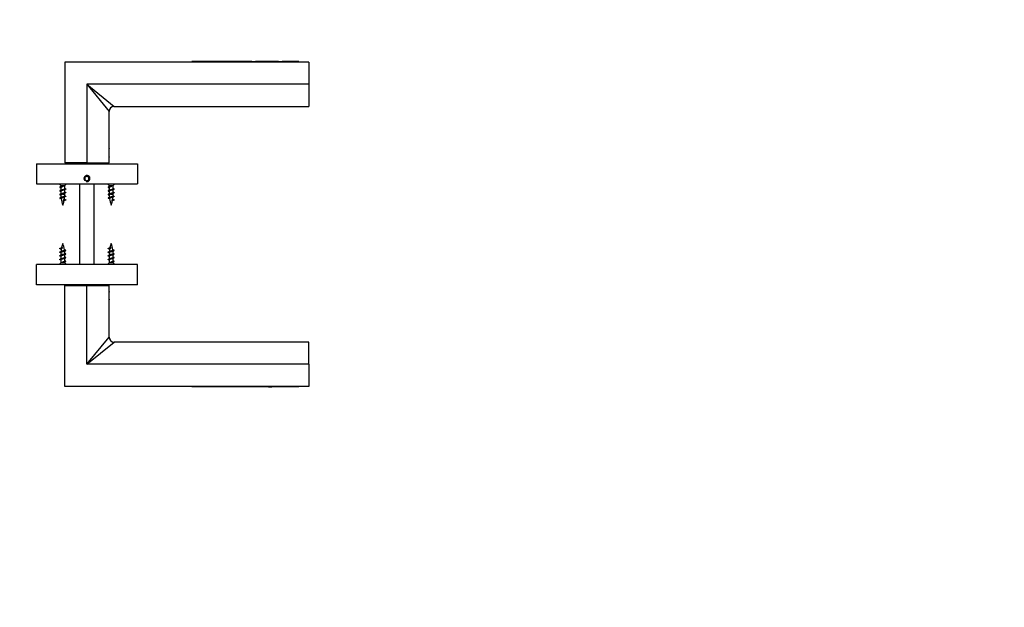
# Model space of a CAD drawing. Units: millimetres. Extents: x 0 to 835, y 0 to 1165.
# Drawn here: x 347 to 835, y 291 to 582 of the extents above; entities that cross this region are included whole.
import ezdxf
from ezdxf import colors
from ezdxf.entities.mleader import LeaderData, LeaderLine
from ezdxf.math import Vec2, Vec3

# ---------------------------------------------------------------- set-up
doc = ezdxf.new("R2010")
doc.units = ezdxf.units.MM
doc.layers.add('DV5_Défaut', color=7, linetype='Continuous')
doc.layers.add('Défaut', color=7, linetype='Continuous')

# ---------------------------------------------------------------- blocks, each defined once
blk = doc.blocks.new('_DOT')
at = {"color": 0}
blk.add_line((0, 0), (-1, 0), dxfattribs=at)
at = {"color": 0, "const_width": 0.333}
blk.add_lwpolyline([(-0.1665, 0, 1), (0.1665, 0, 1)], format="xyb", close=True, dxfattribs=at)
blk = doc.blocks.new('SE4')
at = {"layer": 'DV5_Défaut', "color": 7, "linetype": 'Continuous'}
for p, q in [((489.94, 561.32), (368.94, 561.32)), ((368.94, 561.32), (368.94, 511.32)), ((448.51, 561.52), (431.87, 561.52)), ((431.87, 561.52), (431.87, 561.32)), ((439.94, 561.52), (441.11, 561.52)), ((439.94, 561.52), (439.94, 561.52)), ((441.11, 561.52), (441.11, 561.52)), ((441.11, 561.52), (444.47, 561.52)), ((444.47, 561.52), (444.47, 561.52)), ((461.66, 561.52), (444.47, 561.52)), ((448.51, 561.32), (448.51, 561.52)), ((448.51, 561.52), (450.35, 561.52)), ((450.35, 561.52), (450.35, 561.32)), ((459.82, 561.35), (450.35, 561.35)), ((459.82, 561.32), (459.82, 561.35)), ((459.82, 561.35), (461.66, 561.35)), ((461.66, 561.35), (461.66, 561.52)), ((461.66, 561.52), (463.49, 561.52)), ((474.91, 561.52), (463.49, 561.52)), ((463.49, 561.52), (463.49, 561.32)), ((473.07, 561.35), (463.49, 561.35)), ((473.07, 561.32), (473.07, 561.35)), ((473.07, 561.35), (474.91, 561.35)), ((474.91, 561.52), (476.74, 561.52)), ((474.91, 561.35), (474.91, 561.52)), ((484.87, 561.52), (476.74, 561.52)), ((476.74, 561.52), (476.74, 561.32)), ((484.87, 561.35), (476.74, 561.35)), ((484.87, 561.35), (484.87, 561.52)), ((484.87, 561.32), (484.87, 561.35)), ((489.94, 561.32), (489.94, 550.32)), ((489.94, 550.32), (379.94, 550.32)), ((379.94, 550.32), (379.94, 511.32)), ((379.94, 550.32), (393.44, 539.32)), ((379.94, 550.32), (390.94, 536.82)), ((489.94, 550.32), (489.94, 539.32)), ((390.94, 518.4), (390.94, 536.82)), ((393.44, 539.32), (489.94, 539.32)), ((390.94, 514.32), (390.94, 518.32)), ((390.94, 511.32), (390.94, 514.23)), ((354.94, 510.94), (404.94, 510.94)), ((354.94, 510.94), (354.94, 500.94)), ((379.94, 511.32), (368.94, 511.32)), ((370.94, 511.32), (370.94, 510.94)), ((379.94, 511.32), (390.94, 511.32)), ((388.94, 510.94), (388.94, 511.32)), ((404.94, 510.94), (404.94, 500.94)), ((379.94, 504.7), (378.94, 504.12)), ((378.94, 504.12), (378.94, 502.96)), ((378.94, 502.96), (379.94, 502.39)), ((380.94, 504.12), (379.94, 504.7)), ((379.94, 502.39), (380.94, 502.96)), ((380.94, 502.96), (380.94, 504.12)), ((354.94, 500.94), (404.94, 500.94)), ((366.14, 500.94), (366.94, 500.14)), ((366.94, 500.14), (368.94, 500.14)), ((366.94, 500.14), (366.94, 499.59)), ((366.94, 499.08), (366.94, 497.79)), ((367.94, 499.95), (367.94, 499.74)), ((367.94, 499.74), (367.94, 499.53)), ((368.94, 500.14), (369.74, 500.94)), ((368.94, 498.6), (368.94, 500.14)), ((368.94, 496.8), (368.94, 498.09)), ((376.44, 460.94), (376.44, 500.94)), ((383.44, 460.94), (383.44, 500.94)), ((390.14, 500.94), (390.94, 500.14)), ((390.94, 500.14), (392.94, 500.14)), ((390.94, 500.14), (390.94, 499.59)), ((390.94, 499.08), (390.94, 497.79)), ((391.94, 499.95), (391.94, 499.74)), ((391.94, 499.74), (391.94, 499.53)), ((392.94, 500.14), (393.74, 500.94)), ((392.94, 498.6), (392.94, 500.14)), ((392.94, 496.8), (392.94, 498.09)), ((366.94, 497.28), (366.94, 495.99)), ((367.86, 495.91), (368.94, 495.91)), ((368.41, 493.06), (368.9, 492.74)), ((368.94, 495.91), (368.94, 496.29)), ((390.94, 497.28), (390.94, 495.99)), ((391.86, 495.91), (392.94, 495.91)), ((392.41, 493.06), (392.9, 492.74)), ((392.94, 495.91), (392.94, 496.29)), ((368.91, 492.74), (368.32, 492.36)), ((392.91, 492.74), (392.32, 492.36)), ((366.98, 469.14), (367.56, 469.53)), ((367.47, 468.82), (366.98, 469.14)), ((390.98, 469.14), (391.56, 469.53)), ((391.47, 468.82), (390.98, 469.14)), ((368.02, 465.97), (366.94, 465.97)), ((366.94, 465.97), (366.94, 465.59)), ((366.94, 465.08), (366.94, 463.79)), ((368.94, 464.6), (368.94, 465.9)), ((368.94, 462.8), (368.94, 464.1)), ((392.02, 465.97), (390.94, 465.97)), ((390.94, 465.97), (390.94, 465.59)), ((390.94, 465.08), (390.94, 463.79)), ((392.94, 464.6), (392.94, 465.9)), ((392.94, 462.8), (392.94, 464.1)), ((404.94, 460.94), (354.94, 460.94)), ((354.94, 450.94), (354.94, 460.94)), ((366.94, 461.74), (366.14, 460.94)), ((366.94, 463.28), (366.94, 461.74)), ((368.94, 461.74), (366.94, 461.74)), ((367.94, 462.14), (367.94, 462.35)), ((367.94, 461.93), (367.94, 462.14)), ((368.94, 461.74), (368.94, 462.3)), ((369.74, 460.94), (368.94, 461.74)), ((390.94, 461.74), (390.14, 460.94)), ((390.94, 463.28), (390.94, 461.74)), ((392.94, 461.74), (390.94, 461.74)), ((391.94, 462.14), (391.94, 462.35)), ((391.94, 461.93), (391.94, 462.14)), ((392.94, 461.74), (392.94, 462.3)), ((393.74, 460.94), (392.94, 461.74)), ((404.94, 450.94), (404.94, 460.94)), ((404.94, 450.94), (354.94, 450.94)), ((368.94, 400.56), (368.94, 450.56)), ((368.94, 450.56), (379.94, 450.56)), ((370.94, 450.94), (370.94, 450.56)), ((379.94, 411.56), (379.94, 450.56)), ((379.94, 450.56), (390.94, 450.56)), ((388.94, 450.56), (388.94, 450.94)), ((390.94, 447.66), (390.94, 450.56)), ((390.94, 443.56), (390.94, 447.56)), ((390.94, 425.06), (390.94, 443.49)), ((379.94, 411.56), (390.94, 425.06)), ((379.94, 411.56), (393.44, 422.56)), ((489.94, 422.56), (393.44, 422.56)), ((489.94, 411.56), (489.94, 422.56)), ((489.94, 411.56), (379.94, 411.56)), ((489.94, 411.56), (489.94, 400.56)), ((489.94, 400.56), (368.94, 400.56)), ((431.87, 400.36), (431.87, 400.56)), ((431.87, 400.56), (431.87, 400.36)), ((439.94, 400.36), (431.87, 400.36)), ((431.87, 400.36), (431.87, 400.36)), ((438.77, 400.56), (438.77, 400.51)), ((441.68, 400.51), (438.77, 400.51)), ((439.94, 400.51), (439.94, 400.36)), ((439.94, 400.36), (439.94, 400.36)), ((443.35, 400.36), (439.94, 400.36)), ((441.68, 400.51), (441.68, 400.56)), ((443.35, 400.51), (441.68, 400.51)), ((443.35, 400.36), (443.35, 400.51)), ((445.02, 400.36), (443.35, 400.36)), ((445.02, 400.36), (445.02, 400.56)), ((453.19, 400.36), (445.02, 400.36)), ((452.02, 400.51), (452.02, 400.56)), ((454.93, 400.51), (452.02, 400.51)), ((453.19, 400.36), (453.19, 400.51)), ((456.6, 400.36), (453.19, 400.36)), ((454.93, 400.51), (454.93, 400.56)), ((456.6, 400.51), (454.93, 400.51)), ((456.6, 400.36), (456.6, 400.51)), ((458.27, 400.36), (456.6, 400.36)), ((458.27, 400.36), (458.27, 400.56)), ((466.44, 400.36), (458.27, 400.36)), ((465.27, 400.51), (465.27, 400.56)), ((468.18, 400.51), (465.27, 400.51)), ((466.44, 400.36), (466.44, 400.51)), ((469.85, 400.36), (466.44, 400.36)), ((468.18, 400.56), (468.18, 400.51)), ((468.18, 400.51), (469.85, 400.51)), ((469.85, 400.51), (469.85, 400.36)), ((469.85, 400.36), (471.52, 400.36)), ((471.52, 400.36), (471.52, 400.56)), ((479.69, 400.36), (471.52, 400.36)), ((478.52, 400.51), (478.52, 400.56)), ((481.43, 400.51), (478.52, 400.51)), ((479.69, 400.36), (479.69, 400.51)), ((483.1, 400.36), (479.69, 400.36)), ((481.43, 400.51), (481.43, 400.56)), ((483.1, 400.51), (481.43, 400.51)), ((483.1, 400.36), (483.1, 400.51)), ((484.77, 400.36), (483.1, 400.36)), ((484.77, 400.36), (484.77, 400.56)), ((484.87, 400.36), (484.77, 400.36)), ((484.87, 400.36), (484.87, 400.56))]:
    blk.add_line(p, q, dxfattribs=at)
for radius in [1.25, 1.23]:
    blk.add_circle((379.94, 503.54), radius, dxfattribs=at)
for centre, radius, start, end in [((393.44, 536.82), 2.5, 90.1351, 179.9328), ((401.73, 516.32), 10.99, 168.9843, 169.435), ((401.73, 516.32), 10.99, 190.4641, 191.0157), ((379.94, 503.54), 1.5, 255, 195), ((363.25, 491.49), 8.37, 63.8157, 66.5432), ((363.5, 506.52), 7.74, 293.4953, 298.0979), ((363.5, 504.72), 7.74, 293.4953, 298.0979), ((372.74, 490.36), 8.62, 113.6205, 117.814), ((372.5, 505.88), 8.03, 243.6305, 246.473), ((387.25, 491.49), 8.37, 63.8157, 66.5432), ((387.5, 506.52), 7.74, 293.4953, 298.0979), ((387.5, 504.72), 7.74, 293.4953, 298.0979), ((396.74, 490.36), 8.62, 113.6205, 117.814), ((396.5, 505.88), 8.03, 243.6305, 246.473), ((363.25, 489.69), 8.37, 63.8157, 66.5432), ((363.43, 488.27), 7.94, 63.2866, 66.6432), ((364.16, 487.98), 6.27, 61.5039, 67.3014), ((363.5, 502.92), 7.74, 293.4953, 298.0979), ((363.46, 501.22), 7.85, 293.4695, 298.6578), ((382.4, 495.91), 15.45, 181.6074, 186.5651), ((382.4, 495.91), 15.45, 188.5712, 200.724), ((372.36, 485.7), 7.79, 113.246, 121.2253), ((371.91, 488.51), 6.69, 113.0809, 119.1308), ((373.26, 502.12), 9.83, 242.3733, 246.2649), ((372.74, 488.56), 8.62, 113.6205, 117.814), ((353.49, 495.91), 15.45, 350.254, 354.506), ((372.49, 502.24), 7.99, 243.2542, 246.4899), ((353.49, 495.91), 15.45, 356.6681, 0), ((372.5, 504.08), 8.03, 243.6305, 246.473), ((387.25, 489.69), 8.37, 63.8157, 66.5432), ((387.43, 488.27), 7.94, 63.2866, 66.6432), ((388.16, 487.98), 6.27, 61.5039, 67.3014), ((387.5, 502.92), 7.74, 293.4953, 298.0979), ((387.46, 501.22), 7.85, 293.4695, 298.6578), ((406.4, 495.91), 15.45, 181.6074, 186.5651), ((406.4, 495.91), 15.45, 188.5712, 200.724), ((396.36, 485.7), 7.79, 113.246, 121.2253), ((395.91, 488.51), 6.69, 113.0809, 119.1308), ((397.26, 502.12), 9.83, 242.3733, 246.2649), ((396.74, 488.56), 8.62, 113.6205, 117.814), ((377.49, 495.91), 15.45, 350.254, 354.506), ((396.49, 502.24), 7.99, 243.2542, 246.4899), ((377.49, 495.91), 15.45, 356.6681, 0), ((396.5, 504.08), 8.03, 243.6305, 246.473), ((353.49, 495.91), 15.45, 339.276, 347.1181), ((377.49, 495.91), 15.45, 339.276, 347.1181), ((362.62, 459.77), 9.83, 62.3733, 66.2649), ((363.52, 476.18), 7.79, 293.246, 301.2253), ((382.4, 465.97), 15.45, 170.254, 174.506), ((382.4, 465.97), 15.45, 159.276, 167.1181), ((353.49, 465.97), 15.45, 8.5712, 20.724), ((386.62, 459.77), 9.83, 62.3733, 66.2649), ((387.52, 476.18), 7.79, 293.246, 301.2253), ((406.4, 465.97), 15.45, 170.254, 174.506), ((406.4, 465.97), 15.45, 159.276, 167.1181), ((377.49, 465.97), 15.45, 8.5712, 20.724), ((363.39, 459.64), 7.99, 63.2542, 66.4899), ((363.38, 457.8), 8.03, 63.6305, 66.473), ((363.97, 473.38), 6.69, 293.0809, 299.1308), ((363.14, 473.32), 8.62, 293.6205, 297.814), ((363.14, 471.52), 8.62, 293.6205, 297.814), ((382.4, 465.97), 15.45, 176.6681, 180), ((372.42, 460.66), 7.85, 113.4695, 118.6578), ((371.72, 473.9), 6.27, 241.5039, 247.3014), ((372.38, 458.96), 7.74, 113.4953, 118.0979), ((372.38, 457.16), 7.74, 113.4953, 118.0979), ((353.49, 465.97), 15.45, 1.6074, 6.5651), ((372.45, 473.61), 7.94, 243.2866, 246.6432), ((372.63, 472.19), 8.37, 243.8157, 246.5432), ((387.39, 459.64), 7.99, 63.2542, 66.4899), ((387.38, 457.8), 8.03, 63.6305, 66.473), ((387.97, 473.38), 6.69, 293.0809, 299.1308), ((387.14, 473.32), 8.62, 293.6205, 297.814), ((387.14, 471.52), 8.62, 293.6205, 297.814), ((406.4, 465.97), 15.45, 176.6681, 180), ((396.42, 460.66), 7.85, 113.4695, 118.6578), ((395.72, 473.9), 6.27, 241.5039, 247.3014), ((396.38, 458.96), 7.74, 113.4953, 118.0979), ((396.38, 457.16), 7.74, 113.4953, 118.0979), ((377.49, 465.97), 15.45, 1.6074, 6.5651), ((396.45, 473.61), 7.94, 243.2866, 246.6432), ((396.63, 472.19), 8.37, 243.8157, 246.5432), ((363.38, 456), 8.03, 63.6305, 66.473), ((372.38, 455.36), 7.74, 113.4953, 118.0979), ((372.63, 470.39), 8.37, 243.8157, 246.5432), ((387.38, 456), 8.03, 63.6305, 66.473), ((396.38, 455.36), 7.74, 113.4953, 118.0979), ((396.63, 470.39), 8.37, 243.8157, 246.5432), ((401.73, 445.56), 10.99, 169.2967, 191.0157), ((393.44, 425.06), 2.5, 180.1351, 269.9328)]:
    blk.add_arc(centre, radius, start, end, dxfattribs=at)
for centre, major_axis in [((358.65, 495.91), (0, -15.45)), ((382.65, 495.91), (0, -15.45)), ((377.23, 465.97), (0, 15.45)), ((401.23, 465.97), (0, 15.45))]:
    blk.add_ellipse(centre, major_axis=major_axis, ratio=0.642788, start_param=1.338716, end_param=1.385555, dxfattribs=at)
for points, weights, knots in [([(367.94, 499.74), (367.07, 499.59), (366.64, 499.44), (366.25, 499.31), (366.58, 499.16)], [1, 0.866025403784, 1, 0.87727920462, 0.979383025907], [0, 0, 0, 0.521921, 0.521921, 1, 1, 1]), ([(369.3, 498.52), (369.63, 498.38), (369.24, 498.24), (368.81, 498.09), (367.94, 497.94), (367.07, 497.79), (366.64, 497.64), (366.25, 497.51), (366.58, 497.36)], [0.979351231292, 0.877298315215, 1, 0.866025403784, 1, 0.866025403784, 1, 0.87727920462, 0.979383025907], [0, 0, 0, 0.239011, 0.239011, 0.499981, 0.499981, 0.760951, 0.760951, 1, 1, 1]), ([(367.94, 499.53), (367.36, 499.38), (367.07, 499.23), (366.94, 499.16), (366.94, 499.08)], [1, 0.866025403784, 1, 0.933012701892, 0.933012701892], [0, 0, 0, 0.6666667, 0.6666667, 1, 1, 1]), ([(368.73, 497.99), (368.43, 497.86), (367.94, 497.73), (367.36, 497.58), (367.07, 497.43), (366.94, 497.36), (366.94, 497.28)], [0.969288890056, 0.883717227143, 1, 0.866025403784, 1, 0.933012701892, 0.933012701892], [0, 0, 0, 0.36654, 0.36654, 0.788847, 0.788847, 1, 1, 1]), ([(367.14, 497.88), (367.44, 498.02), (367.94, 498.15), (368.52, 498.3), (368.81, 498.45), (368.94, 498.52), (368.94, 498.6)], [0.971963856495, 0.881932053844, 1, 0.866025403784, 1, 0.933012701892, 0.933012701892], [0, 0, 0, 0.370084, 0.370084, 0.790028, 0.790028, 1, 1, 1]), ([(391.94, 499.74), (391.07, 499.59), (390.64, 499.44), (390.25, 499.31), (390.58, 499.16)], [1, 0.866025403784, 1, 0.87727920462, 0.979383025907], [0, 0, 0, 0.521921, 0.521921, 1, 1, 1]), ([(393.3, 498.52), (393.63, 498.38), (393.24, 498.24), (392.81, 498.09), (391.94, 497.94), (391.07, 497.79), (390.64, 497.64), (390.25, 497.51), (390.58, 497.36)], [0.979351231292, 0.877298315215, 1, 0.866025403784, 1, 0.866025403784, 1, 0.87727920462, 0.979383025907], [0, 0, 0, 0.239011, 0.239011, 0.499981, 0.499981, 0.760951, 0.760951, 1, 1, 1]), ([(391.94, 499.53), (391.36, 499.38), (391.07, 499.23), (390.94, 499.16), (390.94, 499.08)], [1, 0.866025403784, 1, 0.933012701892, 0.933012701892], [0, 0, 0, 0.6666667, 0.6666667, 1, 1, 1]), ([(392.73, 497.99), (392.43, 497.86), (391.94, 497.73), (391.36, 497.58), (391.07, 497.43), (390.94, 497.36), (390.94, 497.28)], [0.969288890056, 0.883717227143, 1, 0.866025403784, 1, 0.933012701892, 0.933012701892], [0, 0, 0, 0.36654, 0.36654, 0.788847, 0.788847, 1, 1, 1]), ([(391.14, 497.88), (391.44, 498.02), (391.94, 498.15), (392.52, 498.3), (392.81, 498.45), (392.94, 498.52), (392.94, 498.6)], [0.971963856495, 0.881932053844, 1, 0.866025403784, 1, 0.933012701892, 0.933012701892], [0, 0, 0, 0.370084, 0.370084, 0.790028, 0.790028, 1, 1, 1]), ([(369.3, 496.72), (369.63, 496.58), (369.24, 496.44), (368.81, 496.29), (367.94, 496.14), (367.07, 495.99), (366.64, 495.84), (366.25, 495.71), (366.58, 495.56)], [0.979351231292, 0.877298315215, 1, 0.866025403784, 1, 0.866025403784, 1, 0.87727920462, 0.979383025907], [0, 0, 0, 0.239011, 0.239011, 0.499981, 0.499981, 0.760951, 0.760951, 1, 1, 1]), ([(369.3, 494.92), (369.63, 494.78), (369.24, 494.64), (368.81, 494.49), (367.94, 494.34), (367.07, 494.19), (366.64, 494.04), (366.25, 493.91), (366.58, 493.76)], [0.979351231292, 0.877298315215, 1, 0.866025403784, 1, 0.866025403784, 1, 0.87727920462, 0.979383025907], [0, 0, 0, 0.239011, 0.239011, 0.499981, 0.499981, 0.760951, 0.760951, 1, 1, 1]), ([(367.14, 496.08), (367.44, 496.22), (367.94, 496.35), (368.52, 496.5), (368.81, 496.65), (368.94, 496.72), (368.94, 496.8)], [0.971963856495, 0.881932053844, 1, 0.866025403784, 1, 0.933012701892, 0.933012701892], [0, 0, 0, 0.370084, 0.370084, 0.790028, 0.790028, 1, 1, 1]), ([(368.73, 496.19), (368.43, 496.06), (367.94, 495.93), (367.9, 495.92), (367.86, 495.91)], [0.969288890056, 0.883717227143, 1, 0.989944238945, 0.981397992877], [0, 0, 0, 0.920406, 0.920406, 1, 1, 1]), ([(369.3, 493.12), (369.63, 492.98), (369.24, 492.84), (369.11, 492.8), (368.9, 492.74)], [0.979351231292, 0.877298315215, 1, 0.954853459629, 0.940133733968], [0, 0, 0, 0.731028, 0.731028, 1, 1, 1]), ([(393.3, 496.72), (393.63, 496.58), (393.24, 496.44), (392.81, 496.29), (391.94, 496.14), (391.07, 495.99), (390.64, 495.84), (390.25, 495.71), (390.58, 495.56)], [0.979351231292, 0.877298315215, 1, 0.866025403784, 1, 0.866025403784, 1, 0.87727920462, 0.979383025907], [0, 0, 0, 0.239011, 0.239011, 0.499981, 0.499981, 0.760951, 0.760951, 1, 1, 1]), ([(393.3, 494.92), (393.63, 494.78), (393.24, 494.64), (392.81, 494.49), (391.94, 494.34), (391.07, 494.19), (390.64, 494.04), (390.25, 493.91), (390.58, 493.76)], [0.979351231292, 0.877298315215, 1, 0.866025403784, 1, 0.866025403784, 1, 0.87727920462, 0.979383025907], [0, 0, 0, 0.2390114, 0.2390114, 0.4999814, 0.4999814, 0.7609514, 0.7609514, 1, 1, 1]), ([(391.14, 496.08), (391.44, 496.22), (391.94, 496.35), (392.52, 496.5), (392.81, 496.65), (392.94, 496.72), (392.94, 496.8)], [0.971963856495, 0.881932053844, 1, 0.866025403784, 1, 0.933012701892, 0.933012701892], [0, 0, 0, 0.370084, 0.370084, 0.790028, 0.790028, 1, 1, 1]), ([(392.73, 496.19), (392.43, 496.06), (391.94, 495.93), (391.9, 495.92), (391.86, 495.91)], [0.969288890056, 0.883717227143, 1, 0.989944238945, 0.981397992877], [0, 0, 0, 0.9204062, 0.9204062, 1, 1, 1]), ([(393.3, 493.12), (393.63, 492.98), (393.24, 492.84), (393.11, 492.8), (392.9, 492.74)], [0.979351231292, 0.877298315215, 1, 0.954853459629, 0.940133733968], [0, 0, 0, 0.731028, 0.731028, 1, 1, 1]), ([(366.58, 468.76), (366.25, 468.91), (366.64, 469.04), (366.77, 469.09), (366.98, 469.14)], [0.979351231292, 0.877298315215, 1, 0.954853459629, 0.940133733968], [0, 0, 0, 0.731028, 0.731028, 1, 1, 1]), ([(390.58, 468.76), (390.25, 468.91), (390.64, 469.04), (390.77, 469.09), (390.98, 469.14)], [0.979351231292, 0.877298315215, 1, 0.954853459629, 0.940133733968], [0, 0, 0, 0.731028, 0.731028, 1, 1, 1]), ([(366.58, 466.96), (366.25, 467.11), (366.64, 467.24), (367.07, 467.39), (367.94, 467.54), (368.81, 467.69), (369.24, 467.84), (369.63, 467.98), (369.3, 468.12)], [0.979351231292, 0.877298315215, 1, 0.866025403784, 1, 0.866025403784, 1, 0.87727920462, 0.979383025907], [0, 0, 0, 0.2390114, 0.2390114, 0.4999814, 0.4999814, 0.7609514, 0.7609514, 1, 1, 1]), ([(366.58, 465.16), (366.25, 465.31), (366.64, 465.44), (367.07, 465.59), (367.94, 465.74), (368.81, 465.89), (369.24, 466.04), (369.63, 466.18), (369.3, 466.32)], [0.979351231292, 0.877298315215, 1, 0.866025403784, 1, 0.866025403784, 1, 0.87727920462, 0.979383025907], [0, 0, 0, 0.239011, 0.239011, 0.499981, 0.499981, 0.760951, 0.760951, 1, 1, 1]), ([(366.58, 463.36), (366.25, 463.51), (366.64, 463.64), (367.07, 463.79), (367.94, 463.94), (368.81, 464.09), (369.24, 464.24), (369.63, 464.38), (369.3, 464.52)], [0.979351231292, 0.877298315215, 1, 0.866025403784, 1, 0.866025403784, 1, 0.87727920462, 0.979383025907], [0, 0, 0, 0.239011, 0.239011, 0.499981, 0.499981, 0.760951, 0.760951, 1, 1, 1]), ([(368.74, 465.8), (368.44, 465.66), (367.94, 465.53), (367.36, 465.38), (367.07, 465.23), (366.94, 465.16), (366.94, 465.08)], [0.971963856495, 0.881932053844, 1, 0.866025403784, 1, 0.933012701892, 0.933012701892], [0, 0, 0, 0.370084, 0.370084, 0.790028, 0.790028, 1, 1, 1]), ([(368.74, 464), (368.44, 463.86), (367.94, 463.73), (367.36, 463.58), (367.07, 463.43), (366.94, 463.36), (366.94, 463.28)], [0.971963856495, 0.881932053844, 1, 0.866025403784, 1, 0.933012701892, 0.933012701892], [0, 0, 0, 0.370084, 0.370084, 0.790028, 0.790028, 1, 1, 1]), ([(367.15, 465.69), (367.45, 465.82), (367.94, 465.95), (367.98, 465.96), (368.02, 465.97)], [0.969288890056, 0.883717227143, 1, 0.989944238945, 0.981397992877], [0, 0, 0, 0.920406, 0.920406, 1, 1, 1]), ([(367.15, 463.89), (367.45, 464.02), (367.94, 464.15), (368.52, 464.3), (368.81, 464.45), (368.94, 464.52), (368.94, 464.6)], [0.969288890056, 0.883717227143, 1, 0.866025403784, 1, 0.933012701892, 0.933012701892], [0, 0, 0, 0.36654, 0.36654, 0.788847, 0.788847, 1, 1, 1]), ([(390.58, 466.96), (390.25, 467.11), (390.64, 467.24), (391.07, 467.39), (391.94, 467.54), (392.81, 467.69), (393.24, 467.84), (393.63, 467.98), (393.3, 468.12)], [0.979351231292, 0.877298315215, 1, 0.866025403784, 1, 0.866025403784, 1, 0.87727920462, 0.979383025907], [0, 0, 0, 0.239011, 0.239011, 0.499981, 0.499981, 0.760951, 0.760951, 1, 1, 1]), ([(390.58, 465.16), (390.25, 465.31), (390.64, 465.44), (391.07, 465.59), (391.94, 465.74), (392.81, 465.89), (393.24, 466.04), (393.63, 466.18), (393.3, 466.32)], [0.979351231292, 0.877298315215, 1, 0.866025403784, 1, 0.866025403784, 1, 0.87727920462, 0.979383025907], [0, 0, 0, 0.239011, 0.239011, 0.499981, 0.499981, 0.760951, 0.760951, 1, 1, 1]), ([(390.58, 463.36), (390.25, 463.51), (390.64, 463.64), (391.07, 463.79), (391.94, 463.94), (392.81, 464.09), (393.24, 464.24), (393.63, 464.38), (393.3, 464.52)], [0.979351231292, 0.877298315215, 1, 0.866025403784, 1, 0.866025403784, 1, 0.87727920462, 0.979383025907], [0, 0, 0, 0.239011, 0.239011, 0.499981, 0.499981, 0.760951, 0.760951, 1, 1, 1]), ([(392.74, 465.8), (392.44, 465.66), (391.94, 465.53), (391.36, 465.38), (391.07, 465.23), (390.94, 465.16), (390.94, 465.08)], [0.971963856495, 0.881932053844, 1, 0.866025403784, 1, 0.933012701892, 0.933012701892], [0, 0, 0, 0.370084, 0.370084, 0.790028, 0.790028, 1, 1, 1]), ([(392.74, 464), (392.44, 463.86), (391.94, 463.73), (391.36, 463.58), (391.07, 463.43), (390.94, 463.36), (390.94, 463.28)], [0.971963856495, 0.881932053844, 1, 0.866025403784, 1, 0.933012701892, 0.933012701892], [0, 0, 0, 0.370084, 0.370084, 0.790028, 0.790028, 1, 1, 1]), ([(391.15, 465.69), (391.45, 465.82), (391.94, 465.95), (391.98, 465.96), (392.02, 465.97)], [0.969288890056, 0.883717227143, 1, 0.989944238945, 0.981397992877], [0, 0, 0, 0.920406, 0.920406, 1, 1, 1]), ([(391.15, 463.89), (391.45, 464.02), (391.94, 464.15), (392.52, 464.3), (392.81, 464.45), (392.94, 464.52), (392.94, 464.6)], [0.969288890056, 0.883717227143, 1, 0.866025403784, 1, 0.933012701892, 0.933012701892], [0, 0, 0, 0.36654, 0.36654, 0.788847, 0.788847, 1, 1, 1]), ([(367.94, 462.35), (368.52, 462.5), (368.81, 462.65), (368.94, 462.72), (368.94, 462.8)], [1, 0.866025403784, 1, 0.933012701892, 0.933012701892], [0, 0, 0, 0.6666667, 0.6666667, 1, 1, 1]), ([(367.94, 462.14), (368.81, 462.29), (369.24, 462.44), (369.63, 462.58), (369.3, 462.72)], [1, 0.866025403784, 1, 0.87727920462, 0.979383025907], [0, 0, 0, 0.521921, 0.521921, 1, 1, 1]), ([(391.94, 462.35), (392.52, 462.5), (392.81, 462.65), (392.94, 462.72), (392.94, 462.8)], [1, 0.866025403784, 1, 0.933012701892, 0.933012701892], [0, 0, 0, 0.6666667, 0.6666667, 1, 1, 1]), ([(391.94, 462.14), (392.81, 462.29), (393.24, 462.44), (393.63, 462.58), (393.3, 462.72)], [1, 0.866025403784, 1, 0.87727920462, 0.979383025907], [0, 0, 0, 0.521921, 0.521921, 1, 1, 1])]:
    blk.add_rational_spline(points, weights, degree=2, knots=knots, dxfattribs=at)
for points in [[(367.14, 499.68), (367.44, 499.82), (367.94, 499.95)], [(391.14, 499.68), (391.44, 499.82), (391.94, 499.95)], [(368.74, 462.2), (368.44, 462.06), (367.94, 461.93)], [(392.74, 462.2), (392.44, 462.06), (391.94, 461.93)]]:
    blk.add_rational_spline(points, [0.971963856495, 0.881932053844, 1], degree=2, dxfattribs=at)
for points, knots in [([(367.86, 495.91), (367.75, 495.88), (367.63, 495.84), (367.53, 495.81), (367.42, 495.78), (367.33, 495.74), (367.24, 495.71), (367.16, 495.67), (367.09, 495.64), (367.04, 495.61), (366.99, 495.58), (366.96, 495.54), (366.95, 495.51), (366.95, 495.5), (366.95, 495.49), (366.95, 495.48)], [0, 0, 0, 0, 0.2332585, 0.2332585, 0.2332585, 0.4663875, 0.4663875, 0.4663875, 0.7010914, 0.7010914, 0.7010914, 0.9329408, 0.9329408, 0.9329408, 1, 1, 1, 1]), ([(368.66, 494.36), (368.6, 494.33), (368.52, 494.29), (368.44, 494.26), (368.35, 494.23), (368.25, 494.19), (368.15, 494.15), (368.04, 494.12), (367.93, 494.08), (367.83, 494.05), (367.72, 494.01), (367.62, 493.98), (367.53, 493.94), (367.45, 493.9), (367.37, 493.86), (367.3, 493.83), (367.24, 493.79), (367.18, 493.76), (367.15, 493.72), (367.12, 493.69), (367.11, 493.65), (367.11, 493.61), (367.11, 493.61), (367.11, 493.61), (367.11, 493.61)], [0, 0, 0, 0, 0.13013, 0.13013, 0.13013, 0.276841, 0.276841, 0.276841, 0.425336, 0.425336, 0.425336, 0.570164, 0.570164, 0.570164, 0.712229, 0.712229, 0.712229, 0.856002, 0.856002, 0.856002, 0.995169, 0.995169, 0.995169, 1, 1, 1, 1]), ([(367.22, 494.33), (367.26, 494.34), (367.3, 494.36), (367.35, 494.38), (367.43, 494.42), (367.52, 494.45), (367.62, 494.48), (367.72, 494.52), (367.83, 494.55), (367.94, 494.58), (368.05, 494.61), (368.16, 494.64), (368.26, 494.67), (368.36, 494.7), (368.46, 494.74), (368.55, 494.77), (368.64, 494.8), (368.71, 494.83), (368.77, 494.86), (368.83, 494.89), (368.87, 494.93), (368.89, 494.96), (368.91, 494.98), (368.91, 494.99), (368.91, 495.01)], [0, 0, 0, 0, 0.08045, 0.08045, 0.08045, 0.21844, 0.21844, 0.21844, 0.358281, 0.358281, 0.358281, 0.495744, 0.495744, 0.495744, 0.636906, 0.636906, 0.636906, 0.780081, 0.780081, 0.780081, 0.92107, 0.92107, 0.92107, 1, 1, 1, 1]), ([(368.41, 493.06), (368.49, 493.1), (368.56, 493.14), (368.61, 493.17), (368.66, 493.2), (368.69, 493.23), (368.71, 493.26), (368.71, 493.27), (368.72, 493.28), (368.72, 493.3)], [0, 0, 0, 0, 0.455984, 0.455984, 0.455984, 0.846032, 0.846032, 0.846032, 1, 1, 1, 1]), ([(391.86, 495.91), (391.75, 495.88), (391.63, 495.84), (391.53, 495.81), (391.42, 495.78), (391.33, 495.74), (391.24, 495.71), (391.16, 495.67), (391.09, 495.64), (391.04, 495.61), (390.99, 495.58), (390.96, 495.54), (390.95, 495.51), (390.95, 495.5), (390.95, 495.49), (390.95, 495.48)], [0, 0, 0, 0, 0.233258, 0.233258, 0.233258, 0.466387, 0.466387, 0.466387, 0.701091, 0.701091, 0.701091, 0.932941, 0.932941, 0.932941, 1, 1, 1, 1]), ([(392.66, 494.36), (392.6, 494.33), (392.52, 494.29), (392.44, 494.26), (392.35, 494.23), (392.25, 494.19), (392.15, 494.15), (392.04, 494.12), (391.93, 494.08), (391.83, 494.05), (391.72, 494.01), (391.62, 493.98), (391.53, 493.94), (391.45, 493.9), (391.37, 493.86), (391.3, 493.83), (391.24, 493.79), (391.18, 493.76), (391.15, 493.72), (391.12, 493.69), (391.11, 493.65), (391.11, 493.61), (391.11, 493.61), (391.11, 493.61), (391.11, 493.61)], [0, 0, 0, 0, 0.13013, 0.13013, 0.13013, 0.276841, 0.276841, 0.276841, 0.425336, 0.425336, 0.425336, 0.570164, 0.570164, 0.570164, 0.712229, 0.712229, 0.712229, 0.856002, 0.856002, 0.856002, 0.995169, 0.995169, 0.995169, 1, 1, 1, 1]), ([(391.22, 494.33), (391.26, 494.34), (391.3, 494.36), (391.35, 494.38), (391.43, 494.42), (391.52, 494.45), (391.62, 494.48), (391.72, 494.52), (391.83, 494.55), (391.94, 494.58), (392.05, 494.61), (392.16, 494.64), (392.26, 494.67), (392.36, 494.7), (392.46, 494.74), (392.55, 494.77), (392.64, 494.8), (392.71, 494.83), (392.77, 494.86), (392.83, 494.89), (392.87, 494.93), (392.89, 494.96), (392.91, 494.98), (392.91, 494.99), (392.91, 495.01)], [0, 0, 0, 0, 0.08045, 0.08045, 0.08045, 0.21844, 0.21844, 0.21844, 0.358281, 0.358281, 0.358281, 0.495744, 0.495744, 0.495744, 0.636906, 0.636906, 0.636906, 0.780081, 0.780081, 0.780081, 0.92107, 0.92107, 0.92107, 1, 1, 1, 1]), ([(392.41, 493.06), (392.49, 493.1), (392.56, 493.14), (392.61, 493.17), (392.66, 493.2), (392.69, 493.23), (392.71, 493.26), (392.71, 493.27), (392.72, 493.28), (392.72, 493.3)], [0, 0, 0, 0, 0.455984, 0.455984, 0.455984, 0.846032, 0.846032, 0.846032, 1, 1, 1, 1]), ([(367.47, 468.82), (367.39, 468.78), (367.32, 468.75), (367.27, 468.71), (367.22, 468.68), (367.19, 468.65), (367.18, 468.62), (367.17, 468.61), (367.17, 468.6), (367.16, 468.59)], [0, 0, 0, 0, 0.455984, 0.455984, 0.455984, 0.846032, 0.846032, 0.846032, 1, 1, 1, 1]), ([(391.47, 468.82), (391.39, 468.78), (391.32, 468.75), (391.27, 468.71), (391.22, 468.68), (391.19, 468.65), (391.18, 468.62), (391.17, 468.61), (391.17, 468.6), (391.16, 468.59)], [0, 0, 0, 0, 0.455984, 0.455984, 0.455984, 0.846032, 0.846032, 0.846032, 1, 1, 1, 1]), ([(368.66, 467.56), (368.62, 467.54), (368.58, 467.52), (368.53, 467.5), (368.45, 467.47), (368.36, 467.43), (368.26, 467.4), (368.16, 467.37), (368.05, 467.33), (367.94, 467.31), (367.83, 467.28), (367.72, 467.25), (367.62, 467.21), (367.52, 467.18), (367.42, 467.15), (367.33, 467.11), (367.24, 467.08), (367.17, 467.05), (367.11, 467.02), (367.05, 466.99), (367.01, 466.96), (366.99, 466.92), (366.97, 466.91), (366.97, 466.89), (366.97, 466.87)], [0, 0, 0, 0, 0.08045, 0.08045, 0.08045, 0.21844, 0.21844, 0.21844, 0.358281, 0.358281, 0.358281, 0.495744, 0.495744, 0.495744, 0.636906, 0.636906, 0.636906, 0.780081, 0.780081, 0.780081, 0.92107, 0.92107, 0.92107, 1, 1, 1, 1]), ([(367.22, 467.53), (367.28, 467.56), (367.36, 467.59), (367.44, 467.62), (367.53, 467.66), (367.63, 467.69), (367.73, 467.73), (367.84, 467.77), (367.95, 467.8), (368.05, 467.83), (368.16, 467.87), (368.26, 467.91), (368.35, 467.94), (368.43, 467.98), (368.51, 468.02), (368.58, 468.05), (368.64, 468.09), (368.7, 468.12), (368.73, 468.16), (368.76, 468.19), (368.77, 468.23), (368.77, 468.27), (368.77, 468.27), (368.77, 468.27), (368.77, 468.28)], [0, 0, 0, 0, 0.1301301, 0.1301301, 0.1301301, 0.2768407, 0.2768407, 0.2768407, 0.4253357, 0.4253357, 0.4253357, 0.5701635, 0.5701635, 0.5701635, 0.7122289, 0.7122289, 0.7122289, 0.8560018, 0.8560018, 0.8560018, 0.9951692, 0.9951692, 0.9951692, 1, 1, 1, 1]), ([(368.02, 465.97), (368.13, 466), (368.25, 466.04), (368.35, 466.07), (368.46, 466.11), (368.56, 466.14), (368.64, 466.18), (368.72, 466.21), (368.79, 466.24), (368.84, 466.27), (368.89, 466.31), (368.92, 466.34), (368.93, 466.37), (368.93, 466.38), (368.93, 466.4), (368.93, 466.41)], [0, 0, 0, 0, 0.233258, 0.233258, 0.233258, 0.466387, 0.466387, 0.466387, 0.701091, 0.701091, 0.701091, 0.932941, 0.932941, 0.932941, 1, 1, 1, 1]), ([(392.66, 467.56), (392.62, 467.54), (392.58, 467.52), (392.53, 467.5), (392.45, 467.47), (392.36, 467.43), (392.26, 467.4), (392.16, 467.37), (392.05, 467.33), (391.94, 467.31), (391.83, 467.28), (391.72, 467.25), (391.62, 467.21), (391.52, 467.18), (391.42, 467.15), (391.33, 467.11), (391.24, 467.08), (391.17, 467.05), (391.11, 467.02), (391.05, 466.99), (391.01, 466.96), (390.99, 466.92), (390.97, 466.91), (390.97, 466.89), (390.97, 466.87)], [0, 0, 0, 0, 0.08045, 0.08045, 0.08045, 0.21844, 0.21844, 0.21844, 0.358281, 0.358281, 0.358281, 0.495744, 0.495744, 0.495744, 0.636906, 0.636906, 0.636906, 0.780081, 0.780081, 0.780081, 0.92107, 0.92107, 0.92107, 1, 1, 1, 1]), ([(391.22, 467.53), (391.28, 467.56), (391.36, 467.59), (391.44, 467.62), (391.53, 467.66), (391.63, 467.69), (391.73, 467.73), (391.84, 467.77), (391.95, 467.8), (392.05, 467.83), (392.16, 467.87), (392.26, 467.91), (392.35, 467.94), (392.43, 467.98), (392.51, 468.02), (392.58, 468.05), (392.64, 468.09), (392.7, 468.12), (392.73, 468.16), (392.76, 468.19), (392.77, 468.23), (392.77, 468.27), (392.77, 468.27), (392.77, 468.27), (392.77, 468.28)], [0, 0, 0, 0, 0.13013, 0.13013, 0.13013, 0.276841, 0.276841, 0.276841, 0.425336, 0.425336, 0.425336, 0.570164, 0.570164, 0.570164, 0.712229, 0.712229, 0.712229, 0.856002, 0.856002, 0.856002, 0.995169, 0.995169, 0.995169, 1, 1, 1, 1]), ([(392.02, 465.97), (392.13, 466), (392.25, 466.04), (392.35, 466.07), (392.46, 466.11), (392.56, 466.14), (392.64, 466.18), (392.72, 466.21), (392.79, 466.24), (392.84, 466.27), (392.89, 466.31), (392.92, 466.34), (392.93, 466.37), (392.93, 466.38), (392.93, 466.4), (392.93, 466.41)], [0, 0, 0, 0, 0.233258, 0.233258, 0.233258, 0.466387, 0.466387, 0.466387, 0.701091, 0.701091, 0.701091, 0.932941, 0.932941, 0.932941, 1, 1, 1, 1])]:
    blk.add_open_spline(points, degree=3, knots=knots, dxfattribs=at)

msp = doc.modelspace()

# ---------------------------------------------------------------- block references
at = {"layer": 'Défaut'}
msp.add_blockref('SE4', (0, 0), dxfattribs=at)

# ---------------------------------------------------------------- leaders
at = {"layer": 'Défaut', "color": 7, "linetype": 'Continuous'}
ml = msp.add_multileader_mtext('Standard', dxfattribs=at)
ml.set_content('{\\pxsm0.9;\\fSolid Edge ISO|b1||i0||c0|p34;\\W1.;02/06/2020\\P}', color=256)
ml.set_leader_properties()
ml.set_arrow_properties(name='DOT')
ml.build(insert=Vec2(0, 0))
ml.multileader.update_dxf_attribs({"leader_type": 0, "dogleg_length": 0, "arrow_head_size": 12})
ctx = ml.context
ctx.base_point, ctx.char_height, ctx.arrow_head_size, ctx.landing_gap_size = Vec3(747.02, 1157.46), 12, 12, 4.2
notes = []
notes.append((ctx, [(0, (0, 0, 0), (0, 0), (1, 0), 1, [])]))
ctx.mtext.insert = Vec3(749.02, 1163.58)
for ctx, leaders in notes:
    for number, flags, end, landing, length, lines in leaders:
        leader = LeaderData()
        leader.index, (leader.has_last_leader_line, leader.has_dogleg_vector, leader.attachment_direction) = number, flags
        leader.last_leader_point, leader.dogleg_vector, leader.dogleg_length = Vec3(end), Vec3(landing), length
        for number, points, colour, breaks in lines:
            line = LeaderLine()
            line.index, line.vertices, line.color, line.breaks = number, Vec3.list(points), colors.encode_raw_color(colour), breaks
            leader.lines.append(line)
        ctx.leaders.append(leader)

doc.saveas('drawing.dxf')
